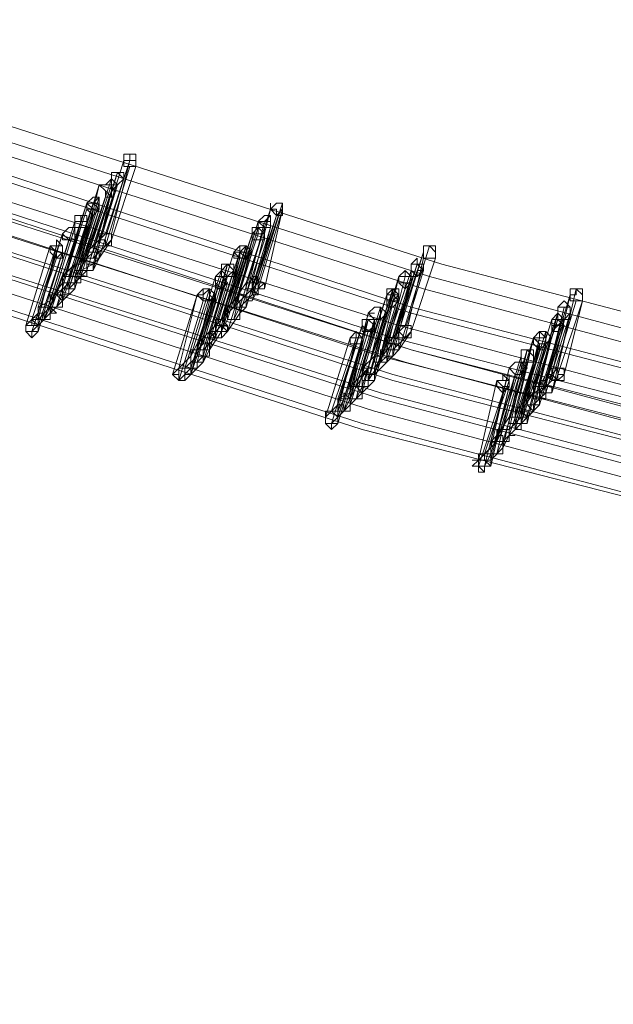
# Model space of a CAD drawing. Units: millimetres. Extents: x -5570 to 5570, y -754 to 7633.
# Drawn here: x -2101 to -1918, y -432 to -130 of the extents above; entities that cross this region are included whole.
import ezdxf

# ---------------------------------------------------------------- set-up
doc = ezdxf.new("R2010")
doc.units = ezdxf.units.MM

# ---------------------------------------------------------------- blocks, each defined once
blk = doc.blocks.new('WMF0')
at = {"color": 3, "lineweight": 0}
for points in [[(809.332, -827.647), (818.31, -830.52), (827.36, -832.891), (836.554, -834.758), (845.891, -836.123), (855.228, -836.985), (864.637, -837.272)], [(809.188, -827.791), (818.166, -830.664), (827.288, -833.106), (836.482, -834.973), (845.819, -836.338), (855.228, -837.128), (864.637, -837.487)], [(809.116, -827.935), (818.094, -830.808), (827.216, -833.25), (836.482, -835.117), (845.819, -836.482), (855.157, -837.272), (864.637, -837.559)], [(808.973, -828.078), (817.951, -831.023), (827.073, -833.393), (836.41, -835.261), (845.747, -836.625), (855.157, -837.487), (864.637, -837.775)], [(808.901, -828.15), (817.951, -831.095), (827.073, -833.465), (836.338, -835.333), (845.747, -836.697), (855.157, -837.487), (864.637, -837.847)], [(808.685, -828.437), (817.735, -831.382), (826.929, -833.752), (836.266, -835.692), (845.676, -836.985), (855.157, -837.847), (864.637, -838.134)], [(808.757, -828.366), (817.807, -831.239), (827.001, -833.681), (836.266, -835.548), (845.676, -836.913), (855.157, -837.703), (864.637, -837.99)], [(808.542, -828.653), (817.592, -831.598), (826.785, -833.968), (836.195, -835.835), (845.604, -837.2), (855.085, -838.062), (864.637, -838.277)], [(808.973, -828.581), (817.951, -831.526), (827.144, -833.896), (836.41, -835.764), (845.747, -837.128), (855.157, -837.99), (864.637, -838.277)], [(808.973, -828.653), (817.951, -831.526), (827.073, -833.968), (836.41, -835.835), (845.747, -837.2), (855.157, -838.062), (864.637, -838.349)], [(808.829, -828.796), (817.879, -831.67), (827.001, -834.112), (836.338, -835.979), (845.747, -837.344), (855.157, -838.206), (864.637, -838.493)], [(808.685, -828.94), (817.735, -831.885), (826.929, -834.255), (836.266, -836.195), (845.676, -837.559), (855.157, -838.349), (864.637, -838.708)], [(808.757, -828.94), (817.735, -831.813), (826.929, -834.255), (836.266, -836.123), (845.676, -837.487), (855.157, -838.349), (864.637, -838.637)], [(808.47, -829.156), (817.592, -832.1), (826.785, -834.543), (836.195, -836.41), (845.604, -837.775), (855.085, -838.637), (864.637, -838.924)], [(808.542, -829.156), (817.592, -832.029), (826.857, -834.471), (836.195, -836.338), (845.604, -837.703), (855.157, -838.565), (864.637, -838.852)], [(808.398, -829.299), (817.52, -832.244), (826.714, -834.686), (836.123, -836.554), (845.604, -837.918), (855.085, -838.708), (864.637, -838.996)], [(808.254, -829.443), (817.376, -832.388), (826.642, -834.83), (836.051, -836.697), (845.532, -838.062), (855.085, -838.852), (864.637, -839.139)], [(808.254, -829.515), (817.376, -832.46), (826.642, -834.83), (836.051, -836.769), (845.532, -838.134), (855.085, -838.924), (864.637, -839.211)]]:
    blk.add_lwpolyline(points, dxfattribs=at)
at = {"color": 253, "lineweight": 0}
for points in [[(814.575, -829.299), (814.575, -829.227), (814.647, -829.227), (814.719, -829.227), (814.719, -829.299), (814.719, -829.371), (814.647, -829.371), (814.575, -829.371), (814.575, -829.299)], [(814.647, -829.299), (814.647, -829.227), (814.647, -829.299)], [(814.719, -829.371), (814.719, -829.299), (814.647, -829.299), (814.575, -829.299), (814.575, -829.371), (814.647, -829.371), (814.719, -829.371)], [(814.575, -829.299), (814.575, -829.371), (814.647, -829.371), (814.719, -829.371), (814.719, -829.299), (814.647, -829.299), (814.575, -829.299)], [(814.575, -829.515), (814.503, -829.443), (814.431, -829.443), (814.431, -829.515), (814.503, -829.587), (814.575, -829.515)], [(814.431, -829.515), (814.503, -829.587), (814.575, -829.515), (814.503, -829.443), (814.431, -829.443), (814.431, -829.515)], [(814.431, -829.515), (814.431, -829.443), (814.503, -829.443), (814.575, -829.443), (814.575, -829.515), (814.503, -829.587), (814.431, -829.515)], [(814.431, -829.515), (814.431, -829.443), (814.431, -829.515)], [(814.288, -829.587), (814.36, -829.587), (814.431, -829.515), (814.431, -829.587), (814.503, -829.587), (814.431, -829.658), (814.431, -829.73), (814.36, -829.658), (814.288, -829.587)], [(814.431, -829.658), (814.431, -829.587), (814.36, -829.587), (814.288, -829.587), (814.36, -829.658), (814.36, -829.73), (814.431, -829.73), (814.431, -829.658)], [(814.288, -829.587), (814.36, -829.658), (814.36, -829.73), (814.431, -829.73), (814.431, -829.658), (814.431, -829.587), (814.36, -829.587), (814.288, -829.587)], [(814.288, -829.587), (814.36, -829.587), (814.288, -829.587)], [(814.431, -829.658), (814.503, -829.658), (814.431, -829.658)], [(814.144, -829.802), (814.144, -829.874), (814.216, -829.874), (814.288, -829.874), (814.288, -829.802), (814.288, -829.73), (814.216, -829.802), (814.144, -829.802)], [(814.144, -829.802), (814.216, -829.73), (814.288, -829.73), (814.288, -829.802), (814.288, -829.874), (814.216, -829.874), (814.144, -829.802)], [(814.288, -829.874), (814.216, -829.802), (814.144, -829.802), (814.144, -829.874), (814.216, -829.946), (814.288, -829.874)], [(814.144, -829.874), (814.216, -829.946), (814.288, -829.874), (814.288, -829.802), (814.216, -829.802), (814.144, -829.802), (814.144, -829.874)], [(814.144, -829.874), (814.144, -829.802), (814.216, -829.802), (814.288, -829.802), (814.288, -829.874), (814.216, -829.946), (814.144, -829.874)], [(814.144, -829.874), (814.144, -829.802), (814.144, -829.874)], [(814.288, -829.874), (814.288, -829.802), (814.216, -829.802), (814.144, -829.802), (814.144, -829.874), (814.216, -829.874), (814.288, -829.874)], [(814.288, -829.874), (814.288, -829.802), (814.288, -829.874)], [(816.442, -829.874), (816.442, -829.802), (816.371, -829.802), (816.299, -829.874), (816.371, -829.946), (816.442, -829.946), (816.442, -829.874)], [(816.299, -829.874), (816.371, -829.946), (816.442, -829.946), (816.442, -829.874), (816.442, -829.802), (816.371, -829.802), (816.299, -829.874)], [(816.299, -829.874), (816.371, -829.802), (816.442, -829.802), (816.442, -829.874), (816.371, -829.946), (816.371, -829.874), (816.299, -829.874)], [(816.299, -829.874), (816.299, -829.802), (816.299, -829.874)], [(814, -830.018), (814, -829.946), (814.072, -829.946), (814.144, -829.946), (814.144, -830.018), (814.144, -830.089), (814.072, -830.089), (814, -830.089), (814, -830.018)], [(814.144, -830.089), (814.144, -830.018), (814.072, -830.018), (814, -830.018), (814, -830.089), (814.072, -830.089), (814.144, -830.089)], [(814, -830.018), (814, -830.089), (814.072, -830.089), (814.144, -830.089), (814.144, -830.018), (814.072, -830.018), (814, -830.018)], [(814.072, -830.018), (814.072, -829.946), (814.072, -830.018)], [(814.144, -830.089), (814.144, -830.018), (814.144, -830.089)], [(816.155, -830.018), (816.227, -829.946), (816.299, -829.946), (816.299, -830.018), (816.299, -830.089), (816.227, -830.089), (816.155, -830.018)], [(816.299, -830.089), (816.299, -830.018), (816.227, -830.018), (816.155, -830.018), (816.155, -830.089), (816.227, -830.089), (816.299, -830.089)], [(816.155, -830.018), (816.155, -830.089), (816.227, -830.089), (816.299, -830.089), (816.299, -830.018), (816.227, -830.018), (816.155, -830.018)], [(816.227, -830.018), (816.299, -829.946), (816.227, -830.018)], [(814, -830.233), (814, -830.161), (814, -830.089), (813.929, -830.089), (813.857, -830.161), (813.857, -830.233), (813.929, -830.233), (814, -830.233)], [(813.857, -830.161), (813.857, -830.233), (813.929, -830.233), (814, -830.233), (814, -830.161), (814, -830.089), (813.929, -830.089), (813.857, -830.161)], [(813.857, -830.161), (813.929, -830.089), (814, -830.089), (814, -830.161), (814, -830.233), (813.929, -830.233), (813.857, -830.161)], [(814, -830.233), (814, -830.161), (814, -830.233)], [(814.431, -830.233), (814.431, -830.161), (814.36, -830.161), (814.288, -830.233), (814.36, -830.233), (814.36, -830.305), (814.431, -830.233)], [(816.083, -830.161), (816.083, -830.233), (816.155, -830.233), (816.227, -830.233), (816.227, -830.161), (816.155, -830.089), (816.083, -830.161)], [(816.083, -830.161), (816.083, -830.089), (816.155, -830.089), (816.227, -830.089), (816.227, -830.161), (816.227, -830.233), (816.155, -830.233), (816.083, -830.233), (816.083, -830.161)], [(816.227, -830.233), (816.227, -830.161), (816.155, -830.161), (816.083, -830.161), (816.083, -830.233), (816.155, -830.233), (816.227, -830.233)], [(816.227, -830.233), (816.227, -830.161), (816.227, -830.233)], [(813.713, -830.305), (813.785, -830.305), (813.785, -830.233), (813.857, -830.305), (813.857, -830.377), (813.785, -830.448), (813.785, -830.377), (813.713, -830.305)], [(816.083, -830.233), (816.155, -830.233), (816.083, -830.233)], [(813.857, -830.377), (813.857, -830.305), (813.785, -830.305), (813.713, -830.305), (813.713, -830.377), (813.785, -830.448), (813.857, -830.448), (813.857, -830.377)], [(813.713, -830.305), (813.713, -830.377), (813.785, -830.448), (813.857, -830.448), (813.857, -830.377), (813.857, -830.305), (813.785, -830.305), (813.713, -830.305)], [(813.785, -830.305), (813.857, -830.305), (813.785, -830.305)], [(813.785, -830.448), (813.785, -830.377), (813.785, -830.448)], [(815.868, -830.377), (815.94, -830.305), (816.012, -830.305), (816.012, -830.377), (816.012, -830.448), (815.94, -830.448), (815.868, -830.377)], [(816.012, -830.448), (816.012, -830.377), (815.94, -830.377), (815.868, -830.377), (815.868, -830.448), (815.94, -830.448), (816.012, -830.448)], [(815.868, -830.377), (815.868, -830.448), (815.94, -830.448), (816.012, -830.448), (816.012, -830.377), (815.94, -830.377), (815.868, -830.377)], [(815.94, -830.377), (816.012, -830.305), (815.94, -830.377)], [(816.083, -830.377), (816.012, -830.305), (815.94, -830.305), (815.94, -830.377), (815.94, -830.448), (816.012, -830.448), (816.083, -830.377)], [(815.94, -830.377), (815.94, -830.448), (816.012, -830.448), (816.083, -830.377), (816.012, -830.305), (815.94, -830.305), (815.94, -830.377)], [(815.94, -830.377), (815.94, -830.305), (816.012, -830.305), (816.083, -830.377), (816.012, -830.377), (816.012, -830.448), (815.94, -830.377)], [(815.94, -830.377), (815.94, -830.305), (815.94, -830.377)], [(816.012, -830.448), (816.012, -830.377), (816.012, -830.448)], [(818.238, -830.448), (818.238, -830.377), (818.166, -830.305), (818.094, -830.305), (818.094, -830.377), (818.094, -830.448), (818.166, -830.448), (818.238, -830.448)], [(818.094, -830.377), (818.094, -830.448), (818.166, -830.448), (818.238, -830.448), (818.238, -830.377), (818.166, -830.305), (818.094, -830.305), (818.094, -830.377)], [(818.094, -830.377), (818.094, -830.305), (818.166, -830.305), (818.238, -830.305), (818.238, -830.377), (818.238, -830.448), (818.166, -830.448), (818.094, -830.448), (818.094, -830.377)], [(818.238, -830.448), (818.238, -830.377), (818.238, -830.448)], [(815.868, -830.592), (815.796, -830.52), (815.724, -830.592), (815.796, -830.664), (815.868, -830.664), (815.868, -830.592)], [(815.724, -830.592), (815.796, -830.664), (815.868, -830.664), (815.868, -830.592), (815.796, -830.52), (815.724, -830.592)], [(815.724, -830.592), (815.724, -830.52), (815.796, -830.52), (815.868, -830.52), (815.868, -830.592), (815.796, -830.664), (815.724, -830.592)], [(815.724, -830.592), (815.724, -830.52), (815.724, -830.592)], [(817.951, -830.592), (817.951, -830.52), (818.023, -830.448), (818.023, -830.52), (818.094, -830.592), (818.023, -830.592), (818.023, -830.664), (817.951, -830.592)], [(818.094, -830.592), (818.023, -830.52), (817.951, -830.52), (817.951, -830.592), (817.951, -830.664), (818.023, -830.664), (818.094, -830.592)], [(817.951, -830.592), (817.951, -830.664), (818.023, -830.664), (818.094, -830.592), (818.094, -830.52), (818.023, -830.52), (817.951, -830.52), (817.951, -830.592)], [(817.951, -830.592), (817.951, -830.52), (817.951, -830.592)], [(815.652, -830.664), (815.724, -830.592), (815.724, -830.664), (815.796, -830.664), (815.724, -830.736), (815.724, -830.808), (815.652, -830.736), (815.652, -830.664)], [(817.807, -830.664), (817.879, -830.592), (817.951, -830.664), (817.951, -830.736), (817.879, -830.736), (817.807, -830.736), (817.807, -830.664)], [(817.879, -830.664), (817.879, -830.592), (817.879, -830.664)], [(814, -830.736), (814, -830.664), (813.929, -830.664), (813.857, -830.664), (813.857, -830.736), (813.857, -830.808), (813.929, -830.808), (814, -830.808), (814, -830.736)], [(814, -830.736), (814, -830.664), (813.929, -830.664), (813.857, -830.664), (813.857, -830.736), (813.857, -830.808), (813.929, -830.808), (814, -830.808), (814, -830.736)], [(815.796, -830.736), (815.724, -830.664), (815.652, -830.664), (815.652, -830.736), (815.652, -830.808), (815.724, -830.808), (815.796, -830.736)], [(815.652, -830.664), (815.652, -830.736), (815.652, -830.808), (815.724, -830.808), (815.796, -830.736), (815.724, -830.664), (815.652, -830.664)], [(815.652, -830.808), (815.652, -830.736), (815.652, -830.808)], [(816.227, -830.736), (816.155, -830.736), (816.155, -830.664), (816.083, -830.736), (816.083, -830.808), (816.155, -830.808), (816.227, -830.736)], [(817.951, -830.736), (817.951, -830.664), (817.879, -830.664), (817.807, -830.664), (817.807, -830.736), (817.879, -830.808), (817.951, -830.736)], [(817.807, -830.664), (817.807, -830.736), (817.879, -830.808), (817.951, -830.736), (817.951, -830.664), (817.879, -830.664), (817.807, -830.664)], [(817.879, -830.808), (817.879, -830.736), (817.879, -830.808)], [(815.581, -830.951), (815.581, -830.879), (815.581, -830.808), (815.509, -830.879), (815.437, -830.879), (815.509, -830.951), (815.581, -830.951)], [(815.437, -830.879), (815.509, -830.951), (815.581, -830.951), (815.652, -830.951), (815.581, -830.879), (815.581, -830.808), (815.509, -830.808), (815.437, -830.879)], [(815.509, -830.879), (815.509, -830.808), (815.581, -830.808), (815.652, -830.879), (815.581, -830.951), (815.509, -830.951), (815.509, -830.879)], [(817.664, -830.879), (817.735, -830.808), (817.735, -830.879), (817.807, -830.879), (817.735, -830.951), (817.664, -830.951), (817.664, -830.879)], [(817.807, -830.951), (817.807, -830.879), (817.735, -830.808), (817.664, -830.808), (817.664, -830.879), (817.664, -830.951), (817.735, -830.951), (817.807, -830.951)], [(817.664, -830.879), (817.664, -830.951), (817.735, -830.951), (817.807, -830.951), (817.807, -830.879), (817.735, -830.808), (817.664, -830.808), (817.664, -830.879)], [(817.664, -830.879), (817.664, -830.808), (817.735, -830.808), (817.807, -830.808), (817.807, -830.879), (817.807, -830.951), (817.735, -830.951), (817.664, -830.951), (817.664, -830.879)], [(817.735, -830.879), (817.735, -830.808), (817.735, -830.879)], [(819.962, -830.951), (819.962, -830.879), (819.89, -830.808), (819.89, -830.879), (819.818, -830.879), (819.818, -830.951), (819.89, -830.951), (819.962, -830.951)], [(819.818, -830.879), (819.818, -830.951), (819.89, -830.951), (819.962, -830.951), (819.962, -830.879), (819.89, -830.808), (819.89, -830.879), (819.818, -830.879)], [(819.818, -830.879), (819.818, -830.808), (819.89, -830.808), (819.962, -830.808), (819.962, -830.879), (819.962, -830.951), (819.89, -830.951), (819.818, -830.951), (819.818, -830.879)], [(819.89, -830.808), (819.962, -830.808), (819.89, -830.808)], [(815.437, -830.879), (815.509, -830.879), (815.437, -830.879)], [(817.807, -830.951), (817.735, -830.879), (817.664, -830.879), (817.664, -830.951), (817.664, -831.023), (817.735, -831.023), (817.807, -830.951)], [(817.664, -830.879), (817.664, -830.951), (817.664, -831.023), (817.735, -831.023), (817.807, -830.951), (817.735, -830.879), (817.664, -830.879)], [(817.664, -831.023), (817.664, -830.951), (817.664, -831.023)], [(819.675, -831.095), (819.675, -831.023), (819.746, -830.951), (819.818, -831.023), (819.818, -831.095), (819.746, -831.167), (819.675, -831.095)], [(819.962, -830.951), (819.962, -830.879), (819.962, -830.951)], [(817.592, -831.167), (817.592, -831.095), (817.592, -831.023), (817.52, -831.023), (817.448, -831.095), (817.52, -831.167), (817.592, -831.167)], [(817.448, -831.095), (817.52, -831.167), (817.592, -831.167), (817.592, -831.095), (817.592, -831.023), (817.52, -831.023), (817.448, -831.095)], [(817.448, -831.095), (817.52, -831.023), (817.592, -831.023), (817.664, -831.095), (817.592, -831.167), (817.52, -831.167), (817.448, -831.095)], [(817.448, -831.095), (817.52, -831.095), (817.448, -831.095)], [(817.592, -831.167), (817.664, -831.095), (817.592, -831.167)], [(819.603, -831.167), (819.675, -831.095), (819.675, -831.167), (819.746, -831.167), (819.675, -831.239), (819.603, -831.239), (819.603, -831.167)], [(819.818, -831.095), (819.818, -831.023), (819.746, -831.023), (819.675, -831.023), (819.675, -831.095), (819.746, -831.167), (819.818, -831.167), (819.818, -831.095)], [(819.675, -831.095), (819.746, -831.167), (819.818, -831.167), (819.818, -831.095), (819.818, -831.023), (819.746, -831.023), (819.675, -831.023), (819.675, -831.095)], [(819.675, -831.095), (819.675, -831.023), (819.675, -831.095)], [(819.675, -831.167), (819.675, -831.095), (819.675, -831.167)], [(817.52, -831.239), (817.448, -831.167), (817.376, -831.167), (817.376, -831.239), (817.448, -831.31), (817.52, -831.239)], [(817.376, -831.239), (817.448, -831.31), (817.52, -831.31), (817.52, -831.239), (817.448, -831.167), (817.376, -831.167), (817.376, -831.239)], [(817.376, -831.239), (817.376, -831.167), (817.448, -831.167), (817.52, -831.167), (817.52, -831.239), (817.52, -831.31), (817.448, -831.31), (817.376, -831.31), (817.376, -831.239)], [(817.376, -831.239), (817.376, -831.167), (817.376, -831.239)], [(819.746, -831.239), (819.675, -831.167), (819.603, -831.167), (819.603, -831.239), (819.603, -831.31), (819.675, -831.31), (819.746, -831.239)], [(819.603, -831.167), (819.603, -831.239), (819.603, -831.31), (819.675, -831.239), (819.746, -831.239), (819.675, -831.167), (819.603, -831.167)], [(813.569, -831.31), (813.569, -831.239), (813.498, -831.239), (813.426, -831.239), (813.426, -831.31), (813.498, -831.382), (813.569, -831.31)], [(815.796, -831.31), (815.724, -831.239), (815.652, -831.239), (815.581, -831.31), (815.652, -831.382), (815.724, -831.382), (815.796, -831.31)], [(815.796, -831.31), (815.724, -831.239), (815.652, -831.239), (815.581, -831.31), (815.652, -831.382), (815.724, -831.382), (815.796, -831.31)], [(817.233, -831.382), (817.304, -831.31), (817.376, -831.382), (817.376, -831.454), (817.304, -831.454), (817.233, -831.454), (817.233, -831.382)], [(817.304, -831.382), (817.304, -831.31), (817.304, -831.382)], [(817.951, -831.31), (817.951, -831.239), (817.879, -831.239), (817.807, -831.239), (817.807, -831.31), (817.879, -831.382), (817.951, -831.31)], [(819.387, -831.382), (819.459, -831.31), (819.531, -831.382), (819.531, -831.454), (819.459, -831.526), (819.387, -831.454), (819.387, -831.382)], [(819.531, -831.454), (819.531, -831.382), (819.531, -831.31), (819.459, -831.31), (819.387, -831.382), (819.459, -831.454), (819.531, -831.454)], [(819.387, -831.382), (819.459, -831.454), (819.531, -831.454), (819.531, -831.382), (819.531, -831.31), (819.459, -831.31), (819.387, -831.382)], [(819.387, -831.382), (819.459, -831.31), (819.531, -831.31), (819.603, -831.382), (819.531, -831.454), (819.459, -831.454), (819.387, -831.382)], [(819.459, -831.382), (819.459, -831.31), (819.459, -831.382)], [(819.603, -831.31), (819.603, -831.239), (819.603, -831.31)], [(817.376, -831.454), (817.376, -831.382), (817.304, -831.382), (817.233, -831.382), (817.233, -831.454), (817.304, -831.454), (817.376, -831.454)], [(817.233, -831.382), (817.233, -831.454), (817.304, -831.454), (817.376, -831.454), (817.376, -831.382), (817.304, -831.382), (817.233, -831.382)], [(819.531, -831.454), (819.531, -831.382), (819.459, -831.382), (819.387, -831.382), (819.387, -831.454), (819.459, -831.526), (819.531, -831.526), (819.531, -831.454)], [(819.387, -831.382), (819.387, -831.454), (819.459, -831.526), (819.531, -831.526), (819.531, -831.454), (819.531, -831.382), (819.459, -831.382), (819.387, -831.382)], [(819.387, -831.382), (819.459, -831.382), (819.387, -831.382)], [(819.531, -831.454), (819.603, -831.382), (819.531, -831.454)], [(819.387, -831.67), (819.387, -831.598), (819.315, -831.526), (819.244, -831.526), (819.244, -831.598), (819.244, -831.67), (819.315, -831.67), (819.387, -831.67)], [(819.244, -831.598), (819.244, -831.67), (819.315, -831.67), (819.387, -831.67), (819.387, -831.598), (819.315, -831.526), (819.244, -831.526), (819.244, -831.598)], [(819.244, -831.598), (819.244, -831.526), (819.315, -831.526), (819.387, -831.526), (819.387, -831.598), (819.387, -831.67), (819.315, -831.67), (819.244, -831.67), (819.244, -831.598)], [(819.459, -831.526), (819.459, -831.454), (819.459, -831.526)], [(819.244, -831.741), (819.244, -831.67), (819.172, -831.67), (819.1, -831.741), (819.172, -831.813), (819.244, -831.813), (819.244, -831.741)], [(819.1, -831.741), (819.172, -831.813), (819.244, -831.813), (819.244, -831.741), (819.244, -831.67), (819.172, -831.67), (819.1, -831.741)], [(819.1, -831.741), (819.172, -831.67), (819.244, -831.67), (819.315, -831.741), (819.244, -831.813), (819.172, -831.813), (819.1, -831.741)], [(819.387, -831.67), (819.387, -831.598), (819.387, -831.67)], [(815.293, -831.813), (815.293, -831.741), (815.221, -831.741), (815.15, -831.813), (815.221, -831.885), (815.293, -831.885), (815.293, -831.813)], [(817.52, -831.813), (817.52, -831.741), (817.448, -831.741), (817.376, -831.741), (817.376, -831.813), (817.376, -831.885), (817.448, -831.885), (817.52, -831.885), (817.52, -831.813)], [(817.52, -831.813), (817.52, -831.741), (817.448, -831.741), (817.376, -831.741), (817.376, -831.813), (817.376, -831.885), (817.448, -831.885), (817.52, -831.885), (817.52, -831.813)], [(819.244, -831.741), (819.315, -831.741), (819.244, -831.741)], [(819.746, -831.813), (819.746, -831.741), (819.675, -831.741), (819.603, -831.741), (819.603, -831.813), (819.675, -831.885), (819.746, -831.813)], [(818.956, -831.885), (819.028, -831.885), (819.028, -831.813), (819.1, -831.885), (819.1, -831.957), (819.028, -831.957), (818.956, -831.885)], [(819.1, -831.957), (819.1, -831.885), (819.028, -831.885), (818.956, -831.885), (818.956, -831.957), (819.028, -832.029), (819.1, -831.957)], [(818.956, -831.885), (818.956, -831.957), (819.028, -832.029), (819.1, -831.957), (819.1, -831.885), (819.028, -831.885), (818.956, -831.885)], [(819.1, -831.885), (819.1, -831.813), (819.1, -831.885)], [(819.028, -832.029), (819.028, -831.957), (819.028, -832.029)], [(817.089, -832.388), (817.089, -832.316), (817.017, -832.244), (816.945, -832.316), (816.945, -832.388), (817.017, -832.46), (817.089, -832.388)], [(819.315, -832.316), (819.244, -832.244), (819.172, -832.244), (819.172, -832.316), (819.172, -832.388), (819.244, -832.388), (819.315, -832.316)], [(819.315, -832.316), (819.244, -832.244), (819.172, -832.244), (819.172, -832.316), (819.172, -832.388), (819.244, -832.388), (819.315, -832.316)], [(818.885, -832.891), (818.813, -832.819), (818.741, -832.819), (818.669, -832.891), (818.741, -832.891), (818.813, -832.962), (818.813, -832.891), (818.885, -832.891)]]:
    blk.add_lwpolyline(points, close=True, dxfattribs=at)
for points in [[(814.575, -829.299), (814.288, -830.233)], [(814.288, -830.233), (814.575, -829.299)], [(814.647, -829.299), (814.36, -830.161)], [(814.431, -830.161), (814.647, -829.299)], [(814.503, -829.443), (814.216, -830.377)], [(814.216, -830.305), (814.503, -829.443)], [(814.647, -829.371), (814.36, -830.305)], [(814.36, -830.305), (814.647, -829.371)], [(814.719, -829.371), (814.431, -830.233)], [(814.431, -830.233), (814.719, -829.371)], [(814.288, -829.587), (814, -830.52)], [(814.072, -830.52), (814.288, -829.587)], [(814.431, -829.515), (814.144, -830.377)], [(814.144, -830.377), (814.431, -829.515)], [(814.431, -829.587), (814.144, -830.448)], [(814.144, -830.448), (814.431, -829.587)], [(814.503, -829.587), (814.216, -830.52)], [(814.216, -830.448), (814.503, -829.587)], [(814.575, -829.515), (814.288, -830.448)], [(814.288, -830.448), (814.575, -829.515)], [(814.431, -829.658), (814.144, -830.592)], [(814.216, -830.592), (814.431, -829.658)], [(814.144, -829.802), (813.857, -830.736)], [(813.857, -830.664), (814.144, -829.802)], [(814.216, -829.802), (813.929, -830.736)], [(813.929, -830.664), (814.216, -829.802)], [(814, -830.664), (814.288, -829.73)], [(814.288, -829.802), (814, -830.664)], [(814.36, -829.73), (814.072, -830.664)], [(814.072, -830.592), (814.36, -829.73)], [(814.288, -829.73), (814.288, -829.802)], [(816.442, -829.802), (816.155, -830.736)], [(816.155, -830.664), (816.442, -829.802)], [(814.144, -829.874), (813.857, -830.736)], [(813.857, -830.736), (814.144, -829.874)], [(814.216, -829.874), (813.929, -830.808)], [(813.929, -830.808), (814.216, -829.874)], [(814.288, -829.874), (814, -830.808)], [(814, -830.808), (814.288, -829.874)], [(814.288, -829.874), (814, -830.736)], [(814, -830.736), (814.288, -829.874)], [(816.299, -829.874), (816.012, -830.736)], [(816.083, -830.736), (816.299, -829.874)], [(816.442, -829.874), (816.155, -830.808)], [(816.227, -830.808), (816.442, -829.874)], [(814, -830.018), (813.713, -830.951)], [(813.713, -830.951), (814, -830.018)], [(814.072, -830.018), (813.785, -830.879)], [(813.785, -830.879), (814.072, -830.018)], [(814.216, -829.946), (813.857, -830.879)], [(813.929, -830.808), (814.216, -829.946)], [(816.155, -830.018), (815.868, -830.951)], [(815.868, -830.951), (816.155, -830.018)], [(816.227, -830.018), (816.012, -830.879)], [(816.012, -830.879), (816.227, -830.018)], [(816.371, -829.946), (816.083, -830.879)], [(816.083, -830.808), (816.371, -829.946)], [(813.857, -830.161), (813.569, -831.095)], [(813.569, -831.023), (813.857, -830.161)], [(814.072, -830.089), (813.713, -831.023)], [(814, -830.089), (813.713, -831.023)], [(813.713, -831.023), (814, -830.089)], [(813.785, -831.023), (814.072, -830.089)], [(814.144, -830.089), (813.857, -830.951)], [(813.857, -830.951), (814.144, -830.089)], [(814.36, -830.161), (814.216, -830.305)], [(814.431, -830.233), (814.431, -830.161), (814.36, -830.161), (814.288, -830.161), (814.288, -830.233)], [(814.431, -830.233), (814.431, -830.161), (814.36, -830.161), (814.288, -830.161), (814.288, -830.233)], [(814.288, -830.161), (814.288, -830.233)], [(816.083, -830.161), (815.796, -831.095)], [(815.796, -831.023), (816.083, -830.161)], [(815.868, -831.023), (816.155, -830.089)], [(816.155, -830.161), (815.868, -831.023)], [(816.227, -830.089), (815.94, -831.023)], [(815.94, -831.023), (816.227, -830.089)], [(816.299, -830.089), (816.012, -831.023)], [(816.083, -830.951), (816.299, -830.089)], [(816.155, -830.089), (816.155, -830.161)], [(813.929, -830.233), (813.641, -831.167)], [(813.641, -831.167), (813.929, -830.233)], [(814, -830.233), (813.713, -831.095)], [(813.713, -831.095), (814, -830.233)], [(814.288, -830.233), (814.144, -830.377)], [(814.288, -830.233), (814.288, -830.305), (814.36, -830.305), (814.431, -830.305), (814.431, -830.233)], [(814.288, -830.233), (814.288, -830.305), (814.36, -830.305), (814.431, -830.305), (814.431, -830.233)], [(814.431, -830.233), (814.288, -830.448)], [(816.083, -830.233), (815.796, -831.167)], [(815.868, -831.167), (816.083, -830.233)], [(816.227, -830.233), (815.94, -831.095)], [(815.94, -831.095), (816.227, -830.233)], [(813.713, -830.305), (813.426, -831.239)], [(813.426, -831.239), (813.713, -830.305)], [(813.785, -830.305), (813.498, -831.167)], [(813.569, -831.167), (813.785, -830.305)], [(813.857, -830.377), (813.569, -831.31)], [(813.569, -831.239), (813.857, -830.377)], [(814.144, -830.377), (814.072, -830.52)], [(814.288, -830.448), (814.288, -830.377), (814.216, -830.305), (814.144, -830.377)], [(814.144, -830.377), (814.144, -830.448), (814.144, -830.52), (814.216, -830.52), (814.288, -830.448)], [(814.288, -830.448), (814.288, -830.377), (814.216, -830.377), (814.144, -830.377)], [(814.144, -830.377), (814.144, -830.448), (814.216, -830.448), (814.288, -830.448)], [(814.216, -830.377), (814.144, -830.448)], [(814.36, -830.305), (814.216, -830.448)], [(815.868, -830.377), (815.581, -831.31)], [(815.581, -831.31), (815.868, -830.377)], [(815.94, -830.377), (815.652, -831.239)], [(815.652, -831.239), (815.94, -830.377)], [(816.012, -830.305), (815.724, -831.239)], [(815.724, -831.167), (816.012, -830.305)], [(815.94, -830.377), (815.724, -831.239)], [(815.724, -831.239), (815.94, -830.377)], [(816.083, -830.377), (815.796, -831.31)], [(815.796, -831.31), (816.083, -830.377)], [(818.094, -830.377), (817.807, -831.31)], [(817.807, -831.239), (818.094, -830.377)], [(818.166, -830.305), (817.879, -831.239)], [(817.879, -831.239), (818.166, -830.305)], [(813.785, -830.448), (813.498, -831.31)], [(813.498, -831.31), (813.785, -830.448)], [(814, -830.52), (813.857, -830.664)], [(814.144, -830.592), (814.144, -830.52), (814.144, -830.448), (814.072, -830.448), (814.072, -830.52), (814, -830.52)], [(814.144, -830.448), (814, -830.664)], [(814, -830.52), (814, -830.592), (814.072, -830.592), (814.072, -830.664), (814.144, -830.664), (814.144, -830.592)], [(814.216, -830.592), (814.216, -830.52), (814.144, -830.52), (814.144, -830.448), (814.072, -830.448), (814.072, -830.52)], [(814.072, -830.52), (814.072, -830.592), (814.144, -830.592), (814.216, -830.592)], [(814.216, -830.52), (814.072, -830.592)], [(814.288, -830.448), (814.216, -830.592)], [(815.796, -830.52), (815.509, -831.454)], [(815.581, -831.382), (815.796, -830.52)], [(815.94, -830.448), (815.652, -831.382)], [(815.652, -831.382), (815.94, -830.448)], [(815.94, -830.448), (815.652, -831.382)], [(816.012, -830.448), (815.724, -831.31)], [(815.724, -831.31), (816.012, -830.448)], [(815.724, -831.31), (815.94, -830.448)], [(818.023, -830.52), (817.735, -831.454)], [(817.735, -831.382), (818.023, -830.52)], [(818.094, -830.448), (817.879, -831.382)], [(817.879, -831.382), (818.094, -830.448)], [(818.238, -830.448), (817.951, -831.31)], [(817.951, -831.31), (818.238, -830.448)], [(814.144, -830.592), (814, -830.736)], [(815.724, -830.592), (815.437, -831.454)], [(815.437, -831.454), (815.724, -830.592)], [(815.868, -830.592), (815.581, -831.526)], [(815.581, -831.526), (815.868, -830.592)], [(817.951, -830.592), (817.664, -831.454)], [(817.664, -831.454), (817.951, -830.592)], [(818.094, -830.592), (817.807, -831.526)], [(817.807, -831.526), (818.094, -830.592)], [(813.857, -830.736), (813.713, -830.951)], [(813.929, -830.736), (813.785, -830.879)], [(814, -830.808), (814, -830.736), (814, -830.664), (813.929, -830.664), (813.857, -830.664), (813.857, -830.736)], [(814, -830.736), (814, -830.664), (813.929, -830.664), (813.857, -830.664), (813.857, -830.736)], [(813.857, -830.664), (813.857, -830.736), (813.929, -830.736), (813.929, -830.808), (814, -830.808), (814, -830.736)], [(814, -830.736), (814.072, -830.736), (814.072, -830.664), (814, -830.664), (813.929, -830.664), (813.857, -830.664)], [(813.857, -830.736), (813.857, -830.808), (813.857, -830.879), (813.929, -830.879), (813.929, -830.808), (814, -830.808)], [(814, -830.808), (814, -830.736), (813.929, -830.736), (813.857, -830.736)], [(813.857, -830.736), (813.857, -830.808), (813.929, -830.808), (814, -830.808)], [(813.857, -830.736), (813.857, -830.808), (813.929, -830.808), (814, -830.808), (814, -830.736)], [(814, -830.664), (813.929, -830.664)], [(814.072, -830.664), (813.929, -830.808)], [(814, -830.736), (814, -830.808)], [(815.652, -830.664), (815.365, -831.598)], [(815.365, -831.598), (815.652, -830.664)], [(815.724, -830.664), (815.437, -831.598)], [(815.437, -831.526), (815.724, -830.664)], [(815.796, -830.664), (815.509, -831.598)], [(815.509, -831.526), (815.796, -830.664)], [(815.796, -830.736), (815.509, -831.67)], [(815.509, -831.67), (815.796, -830.736)], [(816.012, -830.736), (815.868, -830.951)], [(816.012, -830.736), (816.012, -830.808), (816.083, -830.808), (816.083, -830.879), (816.155, -830.879), (816.155, -830.808)], [(816.155, -830.808), (816.155, -830.736), (816.083, -830.736), (816.012, -830.736)], [(816.155, -830.736), (816.012, -830.879)], [(816.227, -830.808), (816.227, -830.736), (816.155, -830.736), (816.155, -830.664), (816.083, -830.664), (816.083, -830.736)], [(816.083, -830.736), (816.083, -830.808), (816.155, -830.879), (816.155, -830.808), (816.227, -830.808)], [(817.807, -830.664), (817.52, -831.598)], [(817.592, -831.598), (817.807, -830.664)], [(817.951, -830.664), (817.664, -831.598)], [(817.879, -830.664), (817.664, -831.526)], [(817.664, -831.526), (817.879, -830.664)], [(817.951, -830.736), (817.664, -831.67)], [(817.735, -831.526), (817.951, -830.664)], [(817.735, -831.598), (817.951, -830.736)], [(814, -830.808), (813.857, -830.951)], [(815.581, -830.808), (815.293, -831.741)], [(815.293, -831.741), (815.581, -830.808)], [(815.652, -830.808), (815.365, -831.741)], [(815.437, -831.67), (815.652, -830.808)], [(816.155, -830.808), (816.083, -830.951)], [(817.735, -830.808), (817.448, -831.741)], [(817.52, -831.741), (817.735, -830.808)], [(817.879, -830.808), (817.592, -831.67)], [(817.592, -831.67), (817.879, -830.808)], [(819.89, -830.808), (819.675, -831.741)], [(819.675, -831.741), (819.89, -830.808)], [(813.713, -830.951), (813.569, -831.023)], [(813.857, -830.951), (813.785, -830.879), (813.713, -830.879), (813.713, -830.951)], [(813.857, -830.951), (813.857, -830.879), (813.785, -830.879), (813.713, -830.879), (813.713, -830.951)], [(813.785, -830.879), (813.713, -831.023)], [(813.713, -830.951), (813.713, -831.023), (813.785, -831.023), (813.857, -831.023), (813.857, -830.951)], [(813.713, -830.951), (813.713, -831.023), (813.785, -831.023), (813.857, -831.023), (813.857, -830.951)], [(813.857, -830.951), (813.713, -831.095)], [(813.857, -830.879), (813.785, -831.023)], [(815.437, -830.879), (815.15, -831.813)], [(815.221, -831.741), (815.437, -830.879)], [(815.509, -830.951), (815.221, -831.885)], [(815.221, -831.885), (815.509, -830.951)], [(815.581, -830.951), (815.365, -831.813)], [(815.365, -831.813), (815.652, -830.951)], [(815.652, -830.951), (815.652, -830.879), (815.581, -830.951)], [(815.868, -830.951), (815.796, -831.023)], [(816.012, -831.023), (816.012, -830.951), (816.012, -830.879), (815.94, -830.879), (815.868, -830.951)], [(816.083, -830.951), (816.012, -830.951), (816.012, -830.879), (815.94, -830.879), (815.868, -830.951)], [(816.012, -830.879), (815.868, -831.023)], [(815.868, -830.951), (815.868, -831.023), (815.94, -831.023), (816.012, -831.023)], [(815.868, -830.951), (815.94, -830.951), (815.94, -831.023), (816.012, -831.023), (816.012, -830.951), (816.083, -830.951)], [(816.083, -830.879), (815.94, -831.023)], [(817.664, -830.879), (817.376, -831.813)], [(817.376, -831.813), (817.664, -830.879)], [(817.664, -830.879), (817.376, -831.813)], [(817.376, -831.741), (817.664, -830.879)], [(817.735, -830.879), (817.448, -831.741)], [(817.448, -831.741), (817.735, -830.879)], [(817.735, -830.951), (817.448, -831.885)], [(817.448, -831.885), (817.735, -830.951)], [(817.52, -831.813), (817.807, -830.879)], [(817.807, -830.951), (817.52, -831.885)], [(817.52, -831.885), (817.807, -830.951)], [(817.807, -830.951), (817.52, -831.813)], [(817.807, -830.879), (817.807, -830.951)], [(819.818, -830.879), (819.531, -831.813)], [(819.603, -831.813), (819.818, -830.879)], [(819.89, -830.951), (819.603, -831.885)], [(819.603, -831.885), (819.89, -830.951)], [(819.962, -830.951), (819.675, -831.813)], [(819.746, -831.813), (819.962, -830.951)], [(813.569, -831.095), (813.426, -831.239)], [(813.569, -831.023), (813.569, -831.095), (813.641, -831.095), (813.641, -831.167), (813.713, -831.167), (813.713, -831.095)], [(813.713, -831.095), (813.785, -831.095), (813.713, -831.023), (813.641, -831.023), (813.569, -831.023)], [(813.713, -831.095), (813.713, -831.023), (813.641, -831.023), (813.569, -831.023), (813.569, -831.095)], [(813.713, -831.023), (813.569, -831.167)], [(813.569, -831.095), (813.569, -831.167), (813.641, -831.167), (813.713, -831.167), (813.713, -831.095)], [(813.713, -831.095), (813.569, -831.239)], [(813.713, -831.023), (813.641, -831.167)], [(815.796, -831.095), (815.652, -831.239)], [(815.868, -831.023), (815.724, -831.167)], [(815.796, -831.023), (815.796, -831.095), (815.796, -831.167), (815.868, -831.167), (815.94, -831.167), (815.94, -831.095)], [(815.94, -831.095), (815.94, -831.023), (815.868, -831.023), (815.796, -831.023)], [(815.94, -831.095), (815.94, -831.023), (815.868, -831.023), (815.796, -831.023), (815.796, -831.095)], [(815.796, -831.095), (815.796, -831.167), (815.868, -831.167), (815.94, -831.167), (815.94, -831.095)], [(815.94, -831.095), (815.796, -831.31)], [(815.94, -831.023), (815.868, -831.167)], [(816.012, -831.023), (815.94, -831.095)], [(817.448, -831.095), (817.233, -832.029)], [(817.233, -831.957), (817.448, -831.095)], [(817.592, -831.023), (817.304, -831.957)], [(817.304, -831.957), (817.592, -831.023)], [(817.664, -831.023), (817.376, -831.957)], [(817.448, -831.885), (817.664, -831.023)], [(819.675, -831.095), (819.387, -831.957)], [(819.459, -831.957), (819.675, -831.095)], [(819.746, -831.023), (819.531, -831.957)], [(819.531, -831.885), (819.746, -831.023)], [(819.818, -831.095), (819.531, -832.029)], [(819.603, -832.029), (819.818, -831.095)], [(813.569, -831.31), (813.569, -831.239), (813.498, -831.167), (813.498, -831.239), (813.426, -831.239)], [(813.569, -831.239), (813.569, -831.167), (813.498, -831.167), (813.498, -831.239), (813.426, -831.239)], [(813.498, -831.167), (813.498, -831.239)], [(813.641, -831.167), (813.498, -831.31)], [(815.796, -831.31), (815.796, -831.239), (815.724, -831.167), (815.652, -831.167), (815.652, -831.239)], [(815.796, -831.167), (815.724, -831.31)], [(817.448, -831.167), (817.161, -832.1)], [(817.52, -831.167), (817.233, -832.1)], [(817.233, -832.1), (817.448, -831.167)], [(817.304, -832.1), (817.52, -831.167)], [(817.592, -831.167), (817.376, -832.029)], [(817.376, -832.029), (817.592, -831.167)], [(819.603, -831.167), (819.315, -832.1)], [(819.315, -832.1), (819.603, -831.167)], [(819.675, -831.167), (819.387, -832.029)], [(819.387, -832.029), (819.675, -831.167)], [(819.746, -831.167), (819.459, -832.1)], [(819.459, -832.029), (819.746, -831.167)], [(813.426, -831.239), (813.426, -831.31), (813.498, -831.31), (813.498, -831.382), (813.498, -831.31), (813.569, -831.31)], [(813.426, -831.239), (813.426, -831.31), (813.498, -831.31), (813.569, -831.31), (813.569, -831.239)], [(813.498, -831.31), (813.498, -831.382)], [(815.581, -831.31), (815.437, -831.454)], [(815.724, -831.31), (815.724, -831.239), (815.652, -831.239), (815.581, -831.31)], [(815.724, -831.31), (815.796, -831.31), (815.724, -831.31), (815.724, -831.239), (815.652, -831.239), (815.581, -831.31)], [(815.724, -831.239), (815.581, -831.382)], [(815.652, -831.239), (815.581, -831.31)], [(815.581, -831.31), (815.581, -831.382), (815.652, -831.382), (815.724, -831.382), (815.724, -831.31)], [(815.581, -831.31), (815.652, -831.31), (815.652, -831.382), (815.724, -831.382), (815.724, -831.31)], [(815.724, -831.31), (815.581, -831.526)], [(815.652, -831.239), (815.652, -831.31), (815.652, -831.382), (815.724, -831.382), (815.724, -831.31), (815.796, -831.31)], [(815.796, -831.31), (815.796, -831.239), (815.724, -831.239), (815.652, -831.239)], [(815.652, -831.239), (815.652, -831.31), (815.724, -831.31), (815.796, -831.31)], [(815.796, -831.31), (815.724, -831.31)], [(817.376, -831.239), (817.089, -832.172)], [(817.089, -832.1), (817.376, -831.239)], [(817.448, -831.31), (817.161, -832.244)], [(817.161, -832.244), (817.448, -831.31)], [(817.52, -831.239), (817.233, -832.172)], [(817.233, -832.172), (817.52, -831.239)], [(817.807, -831.31), (817.664, -831.454)], [(817.879, -831.239), (817.735, -831.382)], [(817.951, -831.31), (817.951, -831.239), (817.879, -831.239), (817.807, -831.239), (817.807, -831.31)], [(817.807, -831.239), (817.807, -831.31), (817.807, -831.382), (817.879, -831.382), (817.951, -831.382), (817.951, -831.31)], [(817.951, -831.31), (817.951, -831.239), (817.879, -831.239), (817.807, -831.239)], [(817.807, -831.31), (817.807, -831.382), (817.879, -831.382), (817.951, -831.382), (817.951, -831.31)], [(817.951, -831.31), (817.807, -831.526)], [(817.951, -831.239), (817.879, -831.239)], [(819.531, -831.31), (819.244, -832.244)], [(819.244, -832.244), (819.531, -831.31)], [(819.603, -831.31), (819.387, -832.244)], [(819.387, -832.172), (819.603, -831.31)], [(819.746, -831.239), (819.459, -832.172)], [(819.459, -832.1), (819.746, -831.239)], [(815.581, -831.526), (815.581, -831.454), (815.581, -831.382), (815.509, -831.382), (815.509, -831.454), (815.437, -831.454)], [(815.652, -831.382), (815.509, -831.526)], [(817.233, -831.382), (816.945, -832.316)], [(816.945, -832.316), (817.233, -831.382)], [(817.304, -831.382), (817.017, -832.244)], [(817.089, -832.244), (817.304, -831.382)], [(817.807, -831.526), (817.807, -831.454), (817.807, -831.382), (817.735, -831.382), (817.664, -831.382), (817.664, -831.454)], [(817.879, -831.382), (817.735, -831.526)], [(819.387, -831.382), (819.1, -832.316)], [(819.172, -832.316), (819.387, -831.382)], [(819.387, -831.382), (819.172, -832.316)], [(819.172, -832.244), (819.387, -831.382)], [(819.459, -831.382), (819.244, -832.316)], [(819.244, -832.244), (819.459, -831.382)], [(815.437, -831.454), (815.365, -831.598)], [(815.509, -831.67), (815.509, -831.598), (815.509, -831.526), (815.437, -831.526), (815.365, -831.526), (815.365, -831.598)], [(815.509, -831.67), (815.509, -831.598), (815.437, -831.598), (815.437, -831.526), (815.365, -831.526), (815.365, -831.598)], [(815.437, -831.454), (815.437, -831.526), (815.437, -831.598), (815.509, -831.598), (815.581, -831.598), (815.581, -831.526)], [(815.581, -831.526), (815.581, -831.454), (815.509, -831.454), (815.437, -831.454)], [(815.437, -831.454), (815.437, -831.526), (815.509, -831.526), (815.581, -831.526)], [(815.509, -831.454), (815.437, -831.526)], [(815.581, -831.526), (815.509, -831.67)], [(817.304, -831.454), (817.017, -832.388)], [(817.017, -832.388), (817.304, -831.454)], [(817.376, -831.454), (817.089, -832.388)], [(817.089, -832.316), (817.376, -831.454)], [(817.664, -831.67), (817.664, -831.598), (817.664, -831.526), (817.592, -831.526), (817.592, -831.598), (817.52, -831.598)], [(817.664, -831.526), (817.52, -831.741)], [(817.664, -831.454), (817.592, -831.598)], [(817.735, -831.598), (817.664, -831.598), (817.664, -831.526), (817.592, -831.526), (817.592, -831.598)], [(817.664, -831.454), (817.664, -831.526), (817.664, -831.598), (817.735, -831.598), (817.735, -831.526), (817.807, -831.526)], [(817.807, -831.526), (817.807, -831.454), (817.735, -831.454), (817.664, -831.454)], [(817.664, -831.454), (817.664, -831.526), (817.735, -831.526), (817.807, -831.526)], [(817.735, -831.454), (817.664, -831.526)], [(817.807, -831.526), (817.735, -831.598)], [(819.315, -831.526), (819.028, -832.46)], [(819.1, -832.46), (819.315, -831.526)], [(819.459, -831.454), (819.172, -832.388)], [(819.459, -831.526), (819.172, -832.46)], [(819.172, -832.388), (819.459, -831.526)], [(819.531, -831.454), (819.244, -832.388)], [(819.244, -832.388), (819.459, -831.454)], [(819.315, -832.388), (819.531, -831.454)], [(819.531, -831.454), (819.315, -832.316)], [(819.315, -832.316), (819.531, -831.454)], [(815.365, -831.598), (815.221, -831.741)], [(815.437, -831.598), (815.293, -831.741)], [(815.365, -831.598), (815.365, -831.67), (815.437, -831.67), (815.509, -831.67)], [(815.365, -831.598), (815.365, -831.67), (815.365, -831.741), (815.437, -831.741), (815.437, -831.67), (815.509, -831.67)], [(815.509, -831.67), (815.365, -831.813)], [(815.509, -831.598), (815.437, -831.67)], [(817.52, -831.598), (817.376, -831.741)], [(817.592, -831.67), (817.448, -831.885)], [(817.592, -831.598), (817.52, -831.598), (817.592, -831.598), (817.592, -831.67), (817.664, -831.67), (817.735, -831.598)], [(817.52, -831.598), (817.52, -831.67), (817.592, -831.67), (817.664, -831.67)], [(817.664, -831.67), (817.52, -831.813)], [(817.664, -831.598), (817.592, -831.67)], [(819.244, -831.598), (818.956, -832.531)], [(818.956, -832.531), (819.244, -831.598)], [(819.244, -831.67), (818.956, -832.603)], [(818.956, -832.603), (819.244, -831.67)], [(819.315, -831.67), (819.028, -832.603)], [(819.028, -832.603), (819.315, -831.67)], [(819.387, -831.67), (819.1, -832.531)], [(819.1, -832.531), (819.387, -831.67)], [(815.365, -831.813), (815.293, -831.813), (815.293, -831.741), (815.221, -831.741), (815.221, -831.813), (815.15, -831.813)], [(815.221, -831.741), (815.221, -831.813), (815.221, -831.885), (815.293, -831.885), (815.365, -831.813)], [(815.365, -831.813), (815.365, -831.741), (815.293, -831.741), (815.221, -831.741)], [(815.365, -831.741), (815.221, -831.885)], [(817.448, -831.741), (817.304, -831.957)], [(817.52, -831.885), (817.52, -831.813), (817.448, -831.813), (817.448, -831.741), (817.376, -831.813)], [(817.52, -831.885), (817.52, -831.813), (817.52, -831.741), (817.448, -831.741), (817.376, -831.741), (817.376, -831.813)], [(817.52, -831.813), (817.52, -831.741), (817.448, -831.741), (817.376, -831.741), (817.376, -831.813)], [(817.376, -831.741), (817.376, -831.813), (817.448, -831.813), (817.448, -831.885), (817.52, -831.885), (817.52, -831.813)], [(817.52, -831.813), (817.52, -831.741), (817.448, -831.741), (817.376, -831.741)], [(819.1, -831.741), (818.885, -832.675)], [(818.885, -832.603), (819.1, -831.741)], [(819.244, -831.741), (819.028, -832.675)], [(819.028, -832.675), (819.244, -831.741)], [(819.675, -831.813), (819.746, -831.813), (819.675, -831.813), (819.675, -831.741), (819.603, -831.741), (819.603, -831.813), (819.531, -831.813)], [(819.675, -831.741), (819.531, -831.885)], [(819.746, -831.813), (819.746, -831.741), (819.675, -831.741), (819.603, -831.741), (819.603, -831.813)], [(819.603, -831.741), (819.603, -831.813)], [(815.15, -831.813), (815.221, -831.885), (815.293, -831.885), (815.365, -831.813)], [(815.365, -831.813), (815.293, -831.885)], [(817.376, -831.813), (817.233, -831.957)], [(817.376, -831.813), (817.376, -831.885), (817.376, -831.957), (817.448, -831.957), (817.448, -831.885), (817.52, -831.885)], [(817.376, -831.813), (817.376, -831.885), (817.448, -831.885), (817.52, -831.885)], [(817.376, -831.813), (817.376, -831.885), (817.448, -831.885), (817.52, -831.885), (817.52, -831.813)], [(817.52, -831.885), (817.376, -832.029)], [(817.52, -831.813), (817.52, -831.885)], [(818.956, -831.885), (818.741, -832.819)], [(818.741, -832.819), (818.956, -831.885)], [(819.1, -831.885), (818.813, -832.747)], [(818.813, -832.747), (819.1, -831.885)], [(819.172, -831.813), (818.885, -832.747)], [(818.956, -832.747), (819.172, -831.813)], [(819.531, -831.813), (819.459, -831.957)], [(819.603, -832.029), (819.603, -831.957), (819.531, -831.957), (819.531, -831.885), (819.459, -831.885), (819.459, -831.957)], [(819.603, -831.885), (819.459, -832.029)], [(819.531, -831.813), (819.603, -831.885), (819.675, -831.885), (819.675, -831.813)], [(819.603, -831.813), (819.603, -831.885), (819.675, -831.885), (819.746, -831.885), (819.746, -831.813)], [(819.675, -831.813), (819.603, -832.029)], [(819.675, -831.885), (819.603, -831.885)], [(817.376, -832.029), (817.304, -831.957), (817.233, -831.957), (817.233, -832.029)], [(817.233, -831.957), (817.233, -832.029), (817.233, -832.1), (817.304, -832.1), (817.376, -832.1), (817.376, -832.029)], [(817.376, -832.029), (817.376, -831.957), (817.304, -831.957), (817.233, -831.957)], [(817.304, -831.957), (817.233, -832.1)], [(817.376, -831.957), (817.304, -832.1)], [(819.1, -831.957), (818.885, -832.891)], [(818.885, -832.819), (819.1, -831.957)], [(819.387, -831.957), (819.315, -832.1)], [(819.387, -831.957), (819.387, -832.029), (819.459, -832.029), (819.459, -832.1), (819.531, -832.1), (819.531, -832.029)], [(819.531, -832.029), (819.531, -831.957), (819.459, -831.957), (819.387, -831.957)], [(819.531, -831.957), (819.387, -832.029)], [(819.459, -831.957), (819.459, -832.029), (819.531, -832.029), (819.603, -832.029)], [(817.233, -832.172), (817.233, -832.1), (817.161, -832.029), (817.161, -832.1), (817.089, -832.1)], [(817.233, -832.029), (817.089, -832.1)], [(817.089, -832.1), (817.089, -832.172), (817.161, -832.172), (817.161, -832.244), (817.233, -832.244), (817.233, -832.172)], [(817.233, -832.172), (817.233, -832.1), (817.161, -832.1), (817.089, -832.1), (817.089, -832.172)], [(817.161, -832.1), (817.089, -832.244)], [(817.233, -832.1), (817.161, -832.244)], [(817.233, -832.029), (817.233, -832.1), (817.304, -832.1), (817.376, -832.1), (817.376, -832.029)], [(817.376, -832.029), (817.233, -832.172)], [(819.028, -832.029), (818.741, -832.891)], [(818.813, -832.891), (819.028, -832.029)], [(819.315, -832.1), (819.172, -832.244)], [(819.387, -832.029), (819.244, -832.244)], [(819.459, -832.1), (819.459, -832.029), (819.387, -832.029), (819.315, -832.029), (819.315, -832.1)], [(819.459, -832.172), (819.459, -832.1), (819.387, -832.1), (819.387, -832.029), (819.315, -832.1)], [(819.315, -832.1), (819.315, -832.172), (819.387, -832.172), (819.459, -832.172), (819.459, -832.1)], [(819.315, -832.1), (819.315, -832.172), (819.387, -832.244), (819.387, -832.172), (819.459, -832.172)], [(819.459, -832.1), (819.387, -832.172)], [(819.531, -832.029), (819.459, -832.1)], [(817.089, -832.172), (816.945, -832.316)], [(817.089, -832.388), (817.089, -832.316), (817.089, -832.244), (817.017, -832.244), (816.945, -832.316)], [(817.089, -832.316), (817.089, -832.244), (817.017, -832.244), (816.945, -832.244), (816.945, -832.316)], [(817.161, -832.244), (817.017, -832.388)], [(817.089, -832.172), (817.089, -832.244), (817.161, -832.244), (817.233, -832.244), (817.233, -832.172)], [(817.233, -832.172), (817.089, -832.316)], [(819.315, -832.388), (819.315, -832.316), (819.244, -832.316), (819.244, -832.244), (819.172, -832.244), (819.172, -832.316)], [(819.315, -832.316), (819.315, -832.244), (819.244, -832.244), (819.172, -832.244), (819.172, -832.316)], [(819.172, -832.244), (819.172, -832.316), (819.172, -832.388), (819.244, -832.388), (819.315, -832.388), (819.315, -832.316)], [(819.315, -832.316), (819.315, -832.244), (819.244, -832.244), (819.172, -832.244)], [(819.387, -832.244), (819.244, -832.388)], [(819.459, -832.172), (819.315, -832.316)], [(816.945, -832.316), (816.945, -832.388), (817.017, -832.388), (817.089, -832.388)], [(816.945, -832.316), (816.945, -832.388), (817.017, -832.388), (817.089, -832.388), (817.089, -832.316)], [(819.1, -832.316), (818.956, -832.531)], [(819.1, -832.316), (819.1, -832.388), (819.172, -832.388), (819.172, -832.46), (819.244, -832.46), (819.244, -832.388)], [(819.244, -832.388), (819.244, -832.316), (819.172, -832.316), (819.1, -832.316)], [(819.244, -832.316), (819.1, -832.46)], [(819.172, -832.316), (819.172, -832.388), (819.244, -832.388), (819.315, -832.388)], [(819.172, -832.316), (819.172, -832.388), (819.244, -832.388), (819.315, -832.388), (819.315, -832.316)], [(819.315, -832.316), (819.315, -832.388)], [(817.017, -832.388), (817.017, -832.46)], [(819.1, -832.531), (819.1, -832.46), (819.028, -832.46), (818.956, -832.46), (818.956, -832.531)], [(819.1, -832.531), (819.172, -832.531), (819.1, -832.531), (819.1, -832.46), (819.028, -832.46), (818.956, -832.531)], [(819.028, -832.46), (818.956, -832.603)], [(819.172, -832.46), (819.028, -832.603)], [(819.244, -832.388), (819.1, -832.531)], [(818.956, -832.603), (818.813, -832.747)], [(818.956, -832.531), (818.885, -832.603)], [(818.885, -832.603), (818.885, -832.675), (818.885, -832.747), (818.956, -832.747), (819.028, -832.675)], [(819.028, -832.675), (819.028, -832.603), (818.956, -832.603), (818.885, -832.603)], [(819.028, -832.675), (819.028, -832.603), (818.956, -832.603), (818.885, -832.603), (818.885, -832.675)], [(818.956, -832.531), (818.956, -832.603), (819.028, -832.603), (819.1, -832.603), (819.1, -832.531)], [(818.956, -832.531), (819.028, -832.531), (819.028, -832.603), (819.1, -832.603), (819.1, -832.531)], [(819.028, -832.603), (818.956, -832.747)], [(819.1, -832.531), (819.028, -832.675)], [(818.885, -832.675), (818.741, -832.819)], [(818.885, -832.675), (818.885, -832.747), (818.956, -832.747), (819.028, -832.747), (819.028, -832.675)], [(819.028, -832.675), (818.885, -832.819)], [(818.741, -832.819), (818.669, -832.819)], [(818.885, -832.891), (818.885, -832.819), (818.813, -832.819), (818.813, -832.747), (818.741, -832.747), (818.741, -832.819)], [(818.885, -832.819), (818.885, -832.747), (818.813, -832.747), (818.741, -832.747), (818.741, -832.819)], [(818.741, -832.819), (818.741, -832.891), (818.741, -832.962), (818.813, -832.962), (818.813, -832.891), (818.885, -832.891)], [(818.741, -832.819), (818.741, -832.891), (818.813, -832.891), (818.885, -832.891), (818.885, -832.819)], [(818.813, -832.747), (818.813, -832.819)], [(818.885, -832.747), (818.813, -832.891)], [(818.741, -832.891), (818.741, -832.962)]]:
    blk.add_lwpolyline(points, dxfattribs=at)

msp = doc.modelspace()

# ---------------------------------------------------------------- block references
at = {"xscale": 26.17, "yscale": 26.17, "zscale": 26.17}
msp.add_blockref('WMF0', (-23386.01, 21529.83), dxfattribs=at)

doc.saveas('drawing.dxf')
